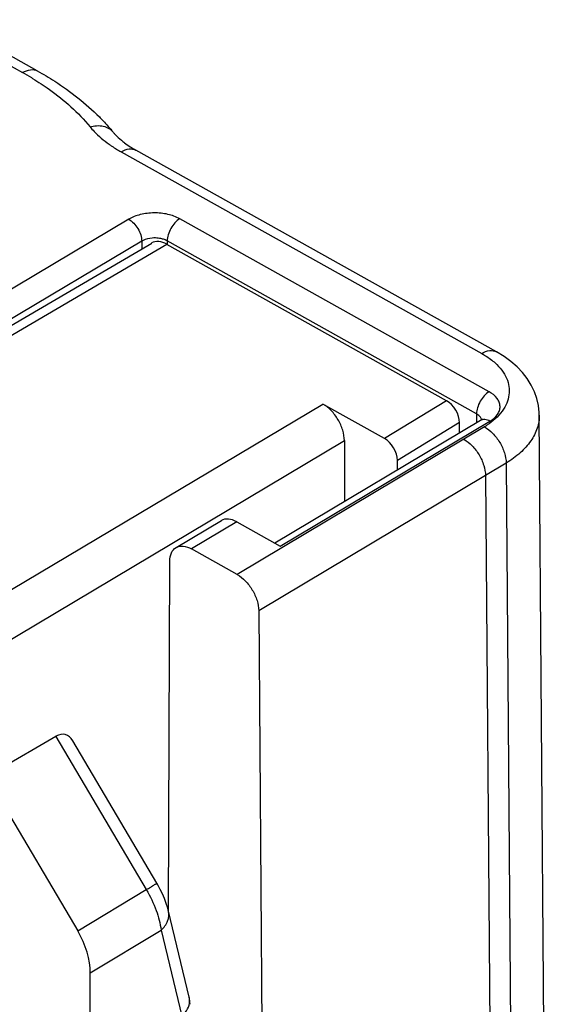
# Model space of a CAD drawing. Units: millimetres. Extents: x 101 to 448, y 358 to 828.
# Drawn here: x 337 to 346, y 527 to 544 of the extents above; entities that cross this region are included whole.
import ezdxf

# ---------------------------------------------------------------- set-up
doc = ezdxf.new("R2010")
doc.units = ezdxf.units.MM
doc.header["$LTSCALE"] = 23.1
doc.layers.add('COMPONENTI_DI_ASSIEME', color=7, linetype='CONTINUOUS')

msp = doc.modelspace()

# ---------------------------------------------------------------- linework, layer by layer
at = {"layer": 'COMPONENTI_DI_ASSIEME', "linetype": 'Continuous'}
for p, q in [((335.967, 543.682), (337.489, 542.832)), ((337.733, 542.86), (336.211, 543.711)), ((339.127, 541.513), (345.123, 538.16)), ((345.367, 538.188), (339.371, 541.541)), ((339.253, 540.393), (336.966, 539.03)), ((345.244, 537.524), (340.101, 540.4)), ((335.511, 537.582), (339.635, 539.997)), ((339.889, 539.975), (335.764, 537.559)), ((339.469, 540.028), (337.182, 538.665)), ((339.469, 540.028), (339.469, 539.9)), ((344.538, 537.375), (339.889, 539.975)), ((339.893, 540.032), (339.893, 539.975)), ((345.035, 537.156), (339.893, 540.032)), ((344.538, 537.375), (343.504, 536.748)), ((336.531, 533.775), (342.48, 537.32)), ((343.504, 536.748), (342.48, 537.32)), ((345.104, 537.047), (341.68, 535.006)), ((341.77, 534.956), (345.258, 537.034)), ((345.035, 537.156), (345.034, 537.005)), ((345.115, 537.054), (345.104, 537.047)), ((346.246, 515.363), (346.08, 537.138)), ((344.754, 537.01), (343.72, 536.382)), ((344.754, 536.838), (344.754, 537.01)), ((345.166, 536.94), (344.825, 536.733)), ((336.89, 533.166), (342.839, 536.711)), ((344.825, 536.733), (341.055, 534.487)), ((342.839, 536.711), (342.839, 535.697)), ((343.72, 536.222), (343.72, 536.382)), ((345.528, 536.337), (345.185, 536.129)), ((345.528, 536.337), (345.695, 514.562)), ((345.185, 536.129), (341.414, 533.881)), ((345.185, 536.129), (345.352, 514.354)), ((340.04, 534.933), (340.793, 535.381)), ((341.048, 535.36), (340.296, 534.911)), ((341.048, 535.36), (341.77, 534.956)), ((341.055, 534.487), (340.296, 534.911)), ((339.914, 528.887), (339.937, 534.706)), ((341.414, 533.881), (341.567, 513.91)), ((338.042, 531.794), (336.89, 531.125)), ((338.042, 531.794), (339.545, 529.245)), ((339.719, 529.35), (338.321, 531.721)), ((336.89, 531.125), (338.404, 528.558)), ((338.404, 528.558), (339.545, 529.245)), ((340.258, 527.455), (339.915, 528.887)), ((339.915, 528.884), (339.915, 528.887)), ((338.614, 527.863), (339.791, 528.571)), ((339.791, 528.571), (340.134, 527.139)), ((338.614, 525.364), (338.614, 527.863))]:
    msp.add_line(p, q, dxfattribs=at)
for points in [[(346.08, 537.138), (346.079, 537.177), (346.066, 537.294), (346.04, 537.411), (345.999, 537.525), (345.946, 537.636), (345.879, 537.742), (345.8, 537.843), (345.71, 537.938), (345.608, 538.027), (345.495, 538.109), (345.367, 538.188)], [(345.137, 537.072), (345.137, 537.072), (345.134, 537.069), (345.127, 537.063), (345.115, 537.054)], [(339.915, 528.884), (339.902, 528.935), (339.876, 529.016), (339.846, 529.095), (339.812, 529.173), (339.775, 529.249), (339.735, 529.322), (339.719, 529.35)]]:
    msp.add_lwpolyline(points, dxfattribs=at)
for centre, radius, start, end in [((335.021, 538.418), 5.057, 58.8111, 60.7915), ((335.102, 538.553), 4.899, 58.6034, 58.8018), ((344.909, 536.925), 0.263, 55.5209, 61.2787), ((344.469, 538.089), 1.344, 301.2386, 301.6019), ((344.477, 538.078), 1.33, 301.6018, 302.0365), ((344.494, 538.051), 1.298, 302.0325, 303.4414), ((339.77, 527.338), 0.502, 0.0269, 13.4688)]:
    msp.add_arc(centre, radius, start, end, dxfattribs=at)
for centre, major_axis, ratio, start_param, end_param in [((339.889, 539.567), (-0.256, 0.43), 0.586451, -0.793495, -0.004503), ((344.538, 537.13), (-0.154, 0.258), 0.586451, -2.364291, -0.793495), ((343.504, 536.503), (-0.154, 0.258), 0.586451, -2.364291, -0.793495), ((341.051, 534.953), (-0.259, 0.428), 0.581391, -0.79781, -0.004354), ((338.039, 531.215), (0.16, 0.608), 0.508119, -0.466491, 0.468893), ((337.896, 528.264), (-0.512, 0.859), 0.586469, -2.364269, -1.578903)]:
    msp.add_ellipse(centre, major_axis=major_axis, ratio=ratio, start_param=start_param, end_param=end_param, dxfattribs=at)
for points, knots in [([(337.489, 542.832), (337.529, 542.855), (337.609, 542.89), (337.7, 542.878), (337.733, 542.86)], [0, 0, 0, 0, 0.551933, 1, 1, 1, 1]), ([(337.733, 542.86), (337.831, 542.805), (338.199, 542.584), (338.541, 542.318), (338.765, 542.093)], [0, 0, 0, 0, 0.261173, 1, 1, 1, 1]), ([(337.654, 542.735), (337.749, 542.677), (338.098, 542.447), (338.415, 542.166), (338.609, 541.93)], [0, 0, 0, 0, 0.267195, 1, 1, 1, 1]), ([(338.765, 542.093), (338.785, 542.072), (338.865, 541.991), (338.941, 541.906), (338.995, 541.84)], [0, 0, 0, 0, 0.252998, 1, 1, 1, 1]), ([(338.609, 541.93), (338.68, 541.95), (338.793, 541.958), (338.924, 541.907), (338.975, 541.864), (338.995, 541.84)], [0, 0, 0, 0, 0.532692, 0.772078, 1, 1, 1, 1]), ([(338.609, 541.93), (338.63, 541.904), (338.726, 541.797), (338.837, 541.703), (338.926, 541.64)], [0, 0, 0, 0, 0.237539, 1, 1, 1, 1]), ([(338.995, 541.84), (339.004, 541.828), (339.046, 541.78), (339.093, 541.737), (339.13, 541.705)], [0, 0, 0, 0, 0.229817, 1, 1, 1, 1]), ([(338.926, 541.64), (338.942, 541.629), (339.007, 541.584), (339.075, 541.542), (339.127, 541.513)], [0, 0, 0, 0, 0.244248, 1, 1, 1, 1]), ([(339.13, 541.705), (339.148, 541.691), (339.224, 541.63), (339.306, 541.578), (339.371, 541.541)], [0, 0, 0, 0, 0.231505, 1, 1, 1, 1]), ([(339.127, 541.513), (339.168, 541.537), (339.248, 541.572), (339.338, 541.56), (339.371, 541.541)], [0, 0, 0, 0, 0.551933, 1, 1, 1, 1]), ([(340.101, 540.4), (340.04, 540.434), (339.899, 540.484), (339.675, 540.506), (339.451, 540.48), (339.312, 540.428), (339.253, 540.393)], [0, 0, 0, 0, 0.238712, 0.501945, 0.76413, 1, 1, 1, 1]), ([(339.253, 540.393), (339.283, 540.376), (339.341, 540.328), (339.409, 540.238), (339.455, 540.136), (339.468, 540.063), (339.469, 540.028)], [0, 0, 0, 0, 0.237873, 0.500782, 0.763262, 1, 1, 1, 1]), ([(340.101, 540.4), (340.072, 540.383), (340.016, 540.334), (339.95, 540.243), (339.906, 540.14), (339.893, 540.067), (339.893, 540.032)], [0, 0, 0, 0, 0.235955, 0.49877, 0.762258, 1, 1, 1, 1]), ([(339.697, 540.081), (339.679, 540.081), (339.609, 540.079), (339.539, 540.063), (339.493, 540.041)], [0, 0, 0, 0, 0.26271, 1, 1, 1, 1]), ([(339.815, 540.063), (339.806, 540.066), (339.767, 540.075), (339.728, 540.08), (339.697, 540.081)], [0, 0, 0, 0, 0.24325, 1, 1, 1, 1]), ([(339.893, 540.032), (339.887, 540.035), (339.862, 540.048), (339.836, 540.057), (339.815, 540.063)], [0, 0, 0, 0, 0.237554, 1, 1, 1, 1]), ([(345.123, 538.16), (345.164, 538.184), (345.244, 538.218), (345.334, 538.206), (345.367, 538.188)], [0, 0, 0, 0, 0.551908, 1, 1, 1, 1]), ([(345.123, 538.16), (345.144, 538.148), (345.222, 538.102), (345.296, 538.047), (345.346, 538.002)], [0, 0, 0, 0, 0.261761, 1, 1, 1, 1]), ([(345.346, 538.002), (345.424, 537.931), (345.524, 537.806), (345.581, 537.613), (345.582, 537.47), (345.542, 537.329), (345.434, 537.143), (345.305, 537.031), (345.209, 536.967)], [0, 0, 0, 0, 0.256018, 0.371158, 0.483313, 0.598138, 0.720641, 1, 1, 1, 1]), ([(345.244, 537.524), (345.214, 537.506), (345.159, 537.458), (345.093, 537.367), (345.049, 537.264), (345.035, 537.19), (345.035, 537.156)], [0, 0, 0, 0, 0.235955, 0.498769, 0.762257, 1, 1, 1, 1]), ([(345.258, 537.034), (345.306, 537.063), (345.372, 537.117), (345.42, 537.21), (345.431, 537.281), (345.416, 537.351), (345.363, 537.444), (345.295, 537.496), (345.244, 537.524)], [0, 0, 0, 0, 0.271367, 0.387391, 0.496249, 0.60577, 0.723583, 1, 1, 1, 1]), ([(342.839, 536.711), (342.839, 536.769), (342.817, 536.891), (342.74, 537.063), (342.627, 537.213), (342.531, 537.292), (342.48, 537.32)], [0, 0, 0, 0, 0.236524, 0.499, 0.762024, 1, 1, 1, 1]), ([(345.123, 537.06), (345.121, 537.067), (345.107, 537.1), (345.08, 537.126), (345.058, 537.142)], [0, 0, 0, 0, 0.225996, 1, 1, 1, 1]), ([(345.258, 537.034), (345.232, 537.048), (345.181, 537.069), (345.125, 537.059), (345.104, 537.047)], [0, 0, 0, 0, 0.548928, 1, 1, 1, 1]), ([(346.08, 537.137), (346.08, 537.063), (346.055, 536.909), (345.942, 536.693), (345.763, 536.496), (345.612, 536.387), (345.528, 536.337)], [0, 0, 0, 0, 0.218949, 0.452448, 0.711242, 1, 1, 1, 1]), ([(345.166, 536.94), (345.217, 536.912), (345.314, 536.835), (345.427, 536.686), (345.505, 536.516), (345.528, 536.394), (345.528, 536.337)], [0, 0, 0, 0, 0.238443, 0.501006, 0.763021, 1, 1, 1, 1]), ([(344.825, 536.733), (344.875, 536.705), (344.971, 536.627), (345.084, 536.478), (345.161, 536.308), (345.184, 536.186), (345.185, 536.128)], [0, 0, 0, 0, 0.238053, 0.500641, 0.76288, 1, 1, 1, 1]), ([(339.937, 534.706), (339.937, 534.753), (339.949, 534.841), (340.006, 534.913), (340.04, 534.933)], [0, 0, 0, 0, 0.547917, 1, 1, 1, 1]), ([(340.04, 534.933), (340.074, 534.953), (340.168, 534.969), (340.253, 534.935), (340.296, 534.911)], [0, 0, 0, 0, 0.450372, 1, 1, 1, 1]), ([(341.055, 534.487), (341.106, 534.458), (341.201, 534.38), (341.314, 534.231), (341.391, 534.06), (341.414, 533.939), (341.414, 533.881)], [0, 0, 0, 0, 0.237918, 0.500456, 0.762746, 1, 1, 1, 1]), ([(339.545, 529.245), (339.569, 529.259), (339.604, 529.28), (339.646, 529.305), (339.671, 529.321), (339.691, 529.333), (339.704, 529.341), (339.712, 529.345), (339.716, 529.348), (339.717, 529.349), (339.719, 529.35), (339.719, 529.35)], [0, 0, 0, 0, 0.418097, 0.59113, 0.735943, 0.850375, 0.933231, 0.96246, 0.983366, 0.99585, 1, 1, 1, 1]), ([(339.545, 529.245), (339.61, 529.134), (339.715, 528.917), (339.778, 528.683), (339.791, 528.571)], [0, 0, 0, 0, 0.533233, 1, 1, 1, 1]), ([(339.791, 528.571), (339.837, 528.613), (339.912, 528.708), (339.927, 528.832), (339.915, 528.884)], [0, 0, 0, 0, 0.536355, 1, 1, 1, 1]), ([(340.134, 527.139), (340.173, 527.174), (340.236, 527.25), (340.265, 527.348), (340.265, 527.393)], [0, 0, 0, 0, 0.53156, 1, 1, 1, 1])]:
    msp.add_open_spline(points, degree=3, knots=knots, dxfattribs=at)
for points in [[(339.493, 540.041), (339.485, 540.037), (339.476, 540.033), (339.469, 540.028)], [(340.265, 527.393), (340.265, 527.414), (340.263, 527.435), (340.258, 527.455)]]:
    msp.add_open_spline(points, degree=3, dxfattribs=at)

doc.saveas('drawing.dxf')
